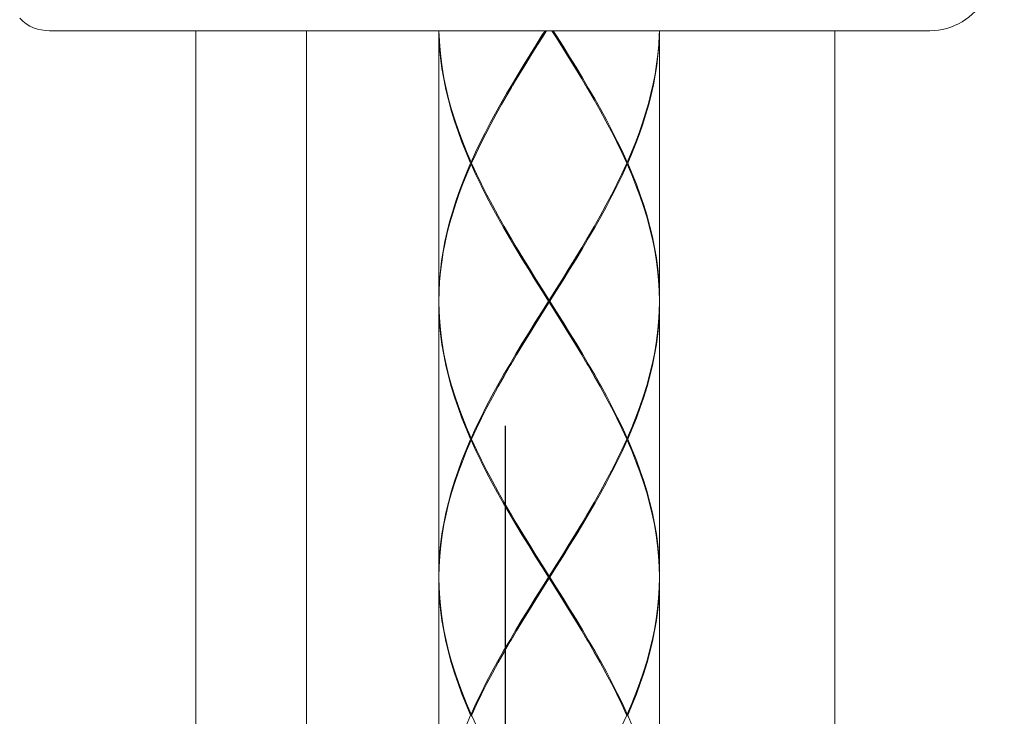
# Model space of a CAD drawing. Units: millimetres. Extents: x -549 to 291, y -501 to 687.
# Drawn here: x -208 to -159, y 73 to 107 of the extents above; entities that cross this region are included whole.
import ezdxf

# ---------------------------------------------------------------- set-up
doc = ezdxf.new("R2010")
doc.units = ezdxf.units.MM
doc.header["$LTSCALE"] = 5
doc.layers.add('寸法線', color=3, linetype='Continuous', lineweight=20)
doc.layers.add('細線', color=7, linetype='Continuous', lineweight=9)
doc.styles.add('japanese', font='romans.shx', dxfattribs={"bigfont": 'bigfont.shx'})
doc.dimstyles.new('KIHON', dxfattribs={"dimtxt": 10, "dimasz": 10, "dimexe": 0, "dimexo": 6, "dimgap": 2, "dimtad": 1, "dimdec": 4, "dimdsep": 46, "dimtxsty": 'japanese', "dimcen": 2.5, "dimadec": 0, "dimazin": 0, "dimtfac": 1, "dimtdec": 4, "dimtmove": 2, "dimatfit": 3, "dimfxl": 0, "dimtolj": 1, "dimarcsym": 0})

# ---------------------------------------------------------------- blocks, each defined once
blk = doc.blocks.new('*D11')
at = {"layer": 'Defpoints', "color": 0, "linetype": 'Continuous'}
for p in [(-184.123, 93.217), (-184.123, 59.864), (139.491, 27.176)]:
    blk.add_point(p, dxfattribs=at)
at = {"layer": '寸法線', "color": 0, "linetype": 'Continuous', "lineweight": -2}
for p, q in [((-184.123, 87.217), (-184.123, 59.864)), ((129.491, 59.864), (-174.123, 59.864)), ((139.491, 33.176), (139.491, 59.864))]:
    blk.add_line(p, q, dxfattribs=at)
at = {"layer": '寸法線', "color": 0, "linetype": 'Continuous'}
for points in [[(-174.123, 61.531), (-174.123, 58.198), (-184.123, 59.864)], [(129.491, 61.531), (129.491, 58.198), (139.491, 59.864)]]:
    blk.add_solid(points, dxfattribs=at)
at = {"layer": '寸法線', "color": 0, "linetype": 'Continuous', "insert": (-22.316, 66.864), "char_height": 10, "attachment_point": 5, "style": 'japanese'}
blk.add_mtext('\\A1;最大300', dxfattribs=at)

msp = doc.modelspace()

# ---------------------------------------------------------------- linework, layer by layer
at = {"layer": '細線', "linetype": 'Continuous'}
for p, q in [((-208.309, 107.524), (-208.153, 107.372)), ((-208.153, 107.372), (-207.984, 107.242)), ((-207.984, 107.242), (-207.807, 107.134)), ((-207.807, 107.134), (-207.621, 107.048)), ((-207.621, 107.048), (-207.429, 106.982)), ((-207.429, 106.982), (-207.231, 106.936)), ((-207.231, 106.936), (-207.027, 106.909)), ((-207.027, 106.909), (-206.824, 106.9)), ((-206.824, 106.9), (-162.948, 106.9)), ((-199.523, 67.3), (-199.523, 106.9)), ((-194.023, 67.3), (-194.023, 106.9)), ((-187.423, 106.9), (-187.423, 93.48)), ((-187.413, 106.596), (-187.419, 106.9)), ((-187.416, 106.9), (-187.411, 106.651)), ((-187.383, 106.071), (-187.413, 106.596)), ((-187.411, 106.651), (-187.379, 106.126)), ((-182.574, 106.118), (-182.249, 106.646)), ((-182.568, 106.201), (-182.263, 106.688)), ((-182.229, 106.633), (-182.534, 106.146)), ((-182.263, 106.688), (-182.13, 106.9)), ((-182.249, 106.646), (-182.092, 106.9)), ((-182.061, 106.9), (-182.229, 106.633)), ((-181.593, 106.595), (-181.785, 106.9)), ((-181.596, 106.646), (-181.753, 106.9)), ((-181.715, 106.9), (-181.559, 106.65)), ((-181.271, 106.118), (-181.596, 106.646)), ((-181.265, 106.071), (-181.593, 106.595)), ((-181.559, 106.65), (-181.231, 106.126)), ((-176.461, 106.201), (-176.433, 106.688)), ((-176.431, 106.633), (-176.457, 106.146)), ((-176.433, 106.688), (-176.429, 106.9)), ((-176.427, 106.9), (-176.431, 106.633)), ((-176.423, 106.9), (-176.423, 93.48)), ((-167.678, 47.5), (-167.678, 106.9)), ((-187.334, 105.547), (-187.383, 106.071)), ((-187.379, 106.126), (-187.328, 105.602)), ((-182.897, 105.589), (-182.574, 106.118)), ((-182.871, 105.714), (-182.568, 106.201)), ((-182.534, 106.146), (-182.837, 105.659)), ((-180.949, 105.589), (-181.271, 106.118)), ((-180.939, 105.546), (-181.265, 106.071)), ((-181.231, 106.126), (-180.905, 105.601)), ((-176.505, 105.714), (-176.461, 106.201)), ((-176.457, 106.146), (-176.499, 105.659)), ((-187.265, 105.022), (-187.334, 105.547)), ((-187.328, 105.602), (-187.257, 105.077)), ((-183.216, 105.06), (-182.897, 105.589)), ((-183.171, 105.227), (-182.871, 105.714)), ((-182.837, 105.659), (-183.137, 105.172)), ((-180.629, 105.06), (-180.949, 105.589)), ((-180.617, 105.021), (-180.939, 105.546)), ((-180.905, 105.601), (-180.583, 105.076)), ((-176.566, 105.227), (-176.505, 105.714)), ((-176.499, 105.659), (-176.558, 105.172)), ((-187.178, 104.497), (-187.265, 105.022)), ((-187.257, 105.077), (-187.167, 104.552)), ((-183.531, 104.531), (-183.216, 105.06)), ((-183.467, 104.739), (-183.171, 105.227)), ((-183.137, 105.172), (-183.434, 104.684)), ((-180.315, 104.531), (-180.629, 105.06)), ((-180.299, 104.497), (-180.617, 105.021)), ((-180.583, 105.076), (-180.266, 104.552)), ((-176.644, 104.739), (-176.566, 105.227)), ((-176.558, 105.172), (-176.634, 104.684)), ((-187.167, 104.552), (-187.059, 104.028)), ((-183.758, 104.252), (-183.467, 104.739)), ((-183.738, 104.178), (-183.531, 104.531)), ((-183.434, 104.684), (-183.726, 104.197)), ((-180.108, 104.178), (-180.315, 104.531)), ((-180.266, 104.552), (-179.955, 104.027)), ((-176.738, 104.252), (-176.644, 104.739)), ((-176.634, 104.684), (-176.727, 104.197)), ((-187.071, 103.973), (-187.178, 104.497)), ((-187.059, 104.028), (-186.932, 103.503)), ((-184.044, 103.765), (-183.758, 104.252)), ((-183.798, 104.074), (-184.012, 103.71)), ((-183.726, 104.197), (-183.798, 104.074)), ((-180.047, 104.074), (-180.299, 104.497)), ((-179.987, 103.972), (-180.047, 104.074)), ((-179.955, 104.027), (-179.651, 103.503)), ((-176.848, 103.765), (-176.738, 104.252)), ((-176.727, 104.197), (-176.835, 103.71)), ((-186.946, 103.448), (-187.071, 103.973)), ((-184.323, 103.278), (-184.044, 103.765)), ((-184.012, 103.71), (-184.291, 103.223)), ((-179.682, 103.448), (-179.987, 103.972)), ((-176.974, 103.278), (-176.848, 103.765)), ((-176.835, 103.71), (-176.959, 103.223)), ((-186.803, 102.924), (-186.946, 103.448)), ((-186.932, 103.503), (-186.787, 102.979)), ((-184.594, 102.791), (-184.323, 103.278)), ((-184.291, 103.223), (-184.564, 102.736)), ((-179.385, 102.923), (-179.682, 103.448)), ((-179.651, 103.503), (-179.355, 102.978)), ((-177.115, 102.791), (-176.974, 103.278)), ((-176.959, 103.223), (-177.098, 102.736)), ((-186.642, 102.399), (-186.803, 102.924)), ((-186.787, 102.979), (-186.624, 102.454)), ((-184.857, 102.303), (-184.594, 102.791)), ((-184.564, 102.736), (-184.828, 102.249)), ((-179.098, 102.398), (-179.385, 102.923)), ((-179.355, 102.978), (-179.068, 102.453)), ((-177.271, 102.303), (-177.115, 102.791)), ((-177.098, 102.736), (-177.253, 102.249)), ((-186.464, 101.874), (-186.642, 102.399)), ((-186.624, 102.454), (-186.445, 101.929)), ((-185.112, 101.816), (-184.857, 102.303)), ((-184.828, 102.249), (-185.083, 101.761)), ((-178.82, 101.874), (-179.098, 102.398)), ((-179.068, 102.453), (-178.792, 101.929)), ((-177.441, 101.816), (-177.271, 102.303)), ((-177.253, 102.249), (-177.422, 101.761)), ((-186.27, 101.349), (-186.464, 101.874)), ((-186.445, 101.929), (-186.249, 101.404)), ((-185.356, 101.329), (-185.112, 101.816)), ((-185.083, 101.761), (-185.329, 101.274)), ((-178.554, 101.349), (-178.82, 101.874)), ((-178.792, 101.929), (-178.527, 101.404)), ((-177.626, 101.329), (-177.441, 101.816)), ((-177.422, 101.761), (-177.604, 101.274)), ((-186.061, 100.825), (-186.27, 101.349)), ((-186.249, 101.404), (-186.038, 100.88)), ((-185.59, 100.842), (-185.356, 101.329)), ((-185.329, 101.274), (-185.564, 100.787)), ((-178.299, 100.825), (-178.554, 101.349)), ((-178.527, 101.404), (-178.274, 100.88)), ((-177.823, 100.842), (-177.626, 101.329)), ((-177.604, 101.274), (-177.8, 100.787)), ((-185.836, 100.3), (-186.061, 100.825)), ((-186.038, 100.88), (-185.812, 100.355)), ((-185.812, 100.355), (-185.59, 100.842)), ((-185.564, 100.787), (-185.787, 100.3)), ((-178.07, 100.326), (-178.299, 100.825)), ((-178.274, 100.88), (-178.034, 100.355)), ((-178.034, 100.355), (-177.823, 100.842)), ((-177.8, 100.787), (-178.009, 100.3)), ((-186.045, 99.813), (-185.836, 100.3)), ((-185.812, 100.245), (-186.022, 99.758)), ((-185.787, 100.3), (-185.836, 100.3)), ((-185.812, 100.355), (-185.776, 100.326)), ((-185.812, 100.245), (-185.776, 100.275)), ((-185.572, 99.721), (-185.812, 100.245)), ((-185.787, 100.3), (-185.776, 100.275)), ((-185.776, 100.275), (-185.546, 99.776)), ((-178.07, 100.275), (-178.299, 99.776)), ((-178.274, 99.721), (-178.034, 100.245)), ((-178.034, 100.355), (-178.07, 100.326)), ((-178.058, 100.3), (-178.07, 100.326)), ((-178.058, 100.3), (-178.07, 100.275)), ((-178.034, 100.245), (-178.07, 100.275)), ((-178.058, 100.3), (-178.009, 100.3)), ((-177.808, 99.721), (-178.034, 100.245)), ((-178.009, 100.3), (-177.785, 99.775)), ((-186.241, 99.326), (-186.045, 99.813)), ((-186.022, 99.758), (-186.22, 99.271)), ((-185.319, 99.196), (-185.572, 99.721)), ((-185.546, 99.776), (-185.292, 99.251)), ((-178.299, 99.776), (-178.554, 99.251)), ((-178.527, 99.196), (-178.274, 99.721)), ((-177.596, 99.196), (-177.808, 99.721)), ((-177.785, 99.775), (-177.575, 99.251)), ((-186.424, 98.839), (-186.241, 99.326)), ((-186.22, 99.271), (-186.404, 98.784)), ((-185.054, 98.671), (-185.319, 99.196)), ((-185.292, 99.251), (-185.025, 98.726)), ((-178.554, 99.251), (-178.82, 98.726)), ((-178.792, 98.671), (-178.527, 99.196)), ((-177.401, 98.671), (-177.596, 99.196)), ((-177.575, 99.251), (-177.381, 98.726)), ((-186.593, 98.352), (-186.424, 98.839)), ((-186.404, 98.784), (-186.575, 98.296)), ((-184.777, 98.147), (-185.054, 98.671)), ((-185.025, 98.726), (-184.748, 98.202)), ((-178.82, 98.726), (-179.098, 98.202)), ((-179.068, 98.147), (-178.792, 98.671)), ((-177.221, 98.147), (-177.401, 98.671)), ((-177.381, 98.726), (-177.204, 98.202)), ((-186.747, 97.864), (-186.593, 98.352)), ((-186.575, 98.296), (-186.731, 97.809)), ((-184.491, 97.622), (-184.777, 98.147)), ((-184.748, 98.202), (-184.46, 97.678)), ((-179.098, 98.202), (-179.386, 97.677)), ((-179.355, 97.622), (-179.068, 98.147)), ((-177.059, 97.622), (-177.221, 98.147)), ((-177.204, 98.202), (-177.043, 97.677)), ((-186.887, 97.377), (-186.747, 97.864)), ((-186.731, 97.809), (-186.872, 97.322)), ((-184.46, 97.678), (-184.163, 97.153)), ((-179.386, 97.677), (-179.682, 97.153)), ((-177.043, 97.677), (-176.9, 97.152)), ((-187.011, 96.89), (-186.887, 97.377)), ((-186.872, 97.322), (-186.998, 96.835)), ((-184.195, 97.098), (-184.491, 97.622)), ((-179.651, 97.098), (-179.355, 97.622)), ((-176.914, 97.097), (-177.059, 97.622)), ((-187.119, 96.403), (-187.011, 96.89)), ((-186.998, 96.835), (-187.108, 96.348)), ((-183.891, 96.573), (-184.195, 97.098)), ((-184.163, 97.153), (-183.858, 96.628)), ((-179.682, 97.153), (-179.987, 96.628)), ((-179.955, 96.573), (-179.651, 97.098)), ((-176.787, 96.573), (-176.914, 97.097)), ((-176.9, 97.152), (-176.774, 96.628)), ((-187.211, 95.916), (-187.119, 96.403)), ((-187.108, 96.348), (-187.202, 95.861)), ((-183.579, 96.048), (-183.891, 96.573)), ((-183.858, 96.628), (-183.798, 96.526)), ((-183.798, 96.526), (-183.546, 96.103)), ((-183.531, 96.069), (-183.738, 96.423)), ((-180.315, 96.069), (-180.108, 96.423)), ((-180.047, 96.526), (-180.299, 96.103)), ((-180.266, 96.048), (-179.955, 96.573)), ((-179.987, 96.628), (-180.047, 96.526)), ((-176.678, 96.048), (-176.787, 96.573)), ((-176.774, 96.628), (-176.668, 96.103)), ((-187.287, 95.429), (-187.211, 95.916)), ((-187.202, 95.861), (-187.279, 95.374)), ((-183.262, 95.524), (-183.579, 96.048)), ((-183.546, 96.103), (-183.229, 95.579)), ((-183.216, 95.541), (-183.531, 96.069)), ((-180.629, 95.541), (-180.315, 96.069)), ((-180.299, 96.103), (-180.617, 95.579)), ((-180.583, 95.524), (-180.266, 96.048)), ((-176.588, 95.524), (-176.678, 96.048)), ((-176.668, 96.103), (-176.58, 95.579)), ((-187.346, 94.942), (-187.287, 95.429)), ((-187.279, 95.374), (-187.34, 94.887)), ((-182.94, 94.999), (-183.262, 95.524)), ((-183.229, 95.579), (-182.906, 95.054)), ((-182.897, 95.012), (-183.216, 95.541)), ((-180.949, 95.012), (-180.629, 95.541)), ((-180.617, 95.579), (-180.939, 95.054)), ((-180.905, 94.999), (-180.583, 95.524)), ((-176.518, 94.999), (-176.588, 95.524)), ((-176.58, 95.579), (-176.511, 95.054)), ((-187.389, 94.454), (-187.346, 94.942)), ((-187.34, 94.887), (-187.385, 94.4)), ((-182.615, 94.474), (-182.94, 94.999)), ((-182.906, 95.054), (-182.58, 94.529)), ((-182.574, 94.483), (-182.897, 95.012)), ((-181.271, 94.483), (-180.949, 95.012)), ((-180.939, 95.054), (-181.265, 94.529)), ((-181.231, 94.474), (-180.905, 94.999)), ((-176.467, 94.475), (-176.518, 94.999)), ((-176.511, 95.054), (-176.462, 94.53)), ((-187.414, 93.967), (-187.389, 94.454)), ((-187.385, 94.4), (-187.412, 93.912)), ((-182.287, 93.95), (-182.615, 94.474)), ((-182.58, 94.529), (-182.252, 94.005)), ((-182.249, 93.954), (-182.574, 94.483)), ((-181.596, 93.954), (-181.271, 94.483)), ((-181.265, 94.529), (-181.593, 94.005)), ((-181.559, 93.95), (-181.231, 94.474)), ((-176.435, 93.95), (-176.467, 94.475)), ((-176.462, 94.53), (-176.433, 94.005)), ((-187.423, 93.48), (-187.414, 93.967)), ((-187.412, 93.912), (-187.423, 93.425)), ((-181.957, 93.425), (-182.287, 93.95)), ((-182.252, 94.005), (-181.923, 93.48)), ((-181.596, 92.896), (-182.249, 93.954)), ((-181.593, 94.005), (-181.923, 93.48)), ((-181.923, 93.425), (-181.596, 93.954)), ((-181.888, 93.425), (-181.559, 93.95)), ((-176.423, 93.425), (-176.435, 93.95)), ((-176.433, 94.005), (-176.423, 93.48)), ((-187.423, 93.425), (-187.411, 92.901)), ((-187.413, 92.846), (-187.423, 93.37)), ((-187.423, 93.37), (-187.423, 79.73)), ((-181.957, 93.425), (-182.287, 92.901)), ((-182.252, 92.846), (-181.923, 93.37)), ((-182.249, 92.896), (-181.923, 93.425)), ((-181.957, 93.425), (-181.888, 93.425)), ((-181.923, 93.37), (-181.923, 93.48)), ((-181.593, 92.846), (-181.923, 93.37)), ((-181.888, 93.425), (-181.559, 92.901)), ((-176.423, 93.425), (-176.435, 92.901)), ((-176.433, 92.846), (-176.423, 93.37)), ((-176.423, 93.37), (-176.423, 79.73)), ((-187.383, 92.321), (-187.413, 92.846)), ((-187.411, 92.901), (-187.379, 92.376)), ((-182.287, 92.901), (-182.615, 92.376)), ((-182.58, 92.321), (-182.252, 92.846)), ((-182.574, 92.368), (-182.249, 92.896)), ((-181.271, 92.368), (-181.596, 92.896)), ((-181.265, 92.321), (-181.593, 92.846)), ((-181.559, 92.901), (-181.231, 92.376)), ((-176.435, 92.901), (-176.466, 92.376)), ((-176.462, 92.321), (-176.433, 92.846)), ((-187.334, 91.796), (-187.383, 92.321)), ((-187.379, 92.376), (-187.328, 91.852)), ((-182.615, 92.376), (-182.94, 91.851)), ((-182.906, 91.796), (-182.58, 92.321)), ((-182.897, 91.839), (-182.574, 92.368)), ((-180.949, 91.839), (-181.271, 92.368)), ((-180.939, 91.796), (-181.265, 92.321)), ((-181.231, 92.376), (-180.905, 91.851)), ((-176.466, 92.376), (-176.518, 91.851)), ((-176.511, 91.796), (-176.462, 92.321)), ((-187.265, 91.272), (-187.334, 91.796)), ((-187.328, 91.852), (-187.257, 91.327)), ((-182.94, 91.851), (-183.262, 91.327)), ((-183.229, 91.272), (-182.906, 91.796)), ((-183.216, 91.31), (-182.897, 91.839)), ((-180.629, 91.31), (-180.949, 91.839)), ((-180.617, 91.271), (-180.939, 91.796)), ((-180.905, 91.851), (-180.583, 91.326)), ((-176.518, 91.851), (-176.588, 91.327)), ((-176.58, 91.272), (-176.511, 91.796)), ((-187.178, 90.747), (-187.265, 91.272)), ((-187.257, 91.327), (-187.167, 90.802)), ((-183.262, 91.327), (-183.579, 90.802)), ((-183.546, 90.747), (-183.229, 91.272)), ((-183.531, 90.781), (-183.216, 91.31)), ((-180.315, 90.781), (-180.629, 91.31)), ((-180.299, 90.747), (-180.617, 91.271)), ((-180.583, 91.326), (-180.266, 90.802)), ((-176.588, 91.327), (-176.678, 90.802)), ((-176.668, 90.747), (-176.58, 91.272)), ((-187.167, 90.802), (-187.059, 90.277)), ((-183.579, 90.802), (-183.89, 90.278)), ((-183.738, 90.428), (-183.531, 90.781)), ((-180.108, 90.428), (-180.315, 90.781)), ((-180.266, 90.802), (-179.955, 90.277)), ((-176.678, 90.802), (-176.787, 90.278)), ((-187.071, 90.222), (-187.178, 90.747)), ((-183.858, 90.223), (-183.798, 90.324)), ((-183.798, 90.324), (-183.546, 90.747)), ((-180.047, 90.324), (-180.299, 90.747)), ((-179.987, 90.222), (-180.047, 90.324)), ((-176.774, 90.223), (-176.668, 90.747)), ((-186.946, 89.698), (-187.071, 90.222)), ((-187.059, 90.277), (-186.932, 89.753)), ((-183.89, 90.278), (-184.195, 89.753)), ((-184.163, 89.698), (-183.858, 90.223)), ((-179.682, 89.698), (-179.987, 90.222)), ((-179.955, 90.277), (-179.651, 89.753)), ((-176.787, 90.278), (-176.914, 89.753)), ((-176.9, 89.698), (-176.774, 90.223)), ((-186.803, 89.173), (-186.946, 89.698)), ((-186.932, 89.753), (-186.786, 89.228)), ((-184.195, 89.753), (-184.49, 89.228)), ((-184.46, 89.173), (-184.163, 89.698)), ((-179.386, 89.173), (-179.682, 89.698)), ((-179.651, 89.753), (-179.355, 89.228)), ((-176.914, 89.753), (-177.059, 89.228)), ((-177.043, 89.173), (-176.9, 89.698)), ((-186.642, 88.648), (-186.803, 89.173)), ((-186.786, 89.228), (-186.624, 88.703)), ((-184.49, 89.228), (-184.777, 88.704)), ((-184.748, 88.649), (-184.46, 89.173)), ((-179.098, 88.649), (-179.386, 89.173)), ((-179.355, 89.228), (-179.068, 88.704)), ((-177.059, 89.228), (-177.221, 88.704)), ((-177.204, 88.649), (-177.043, 89.173)), ((-186.464, 88.124), (-186.642, 88.648)), ((-186.624, 88.703), (-186.445, 88.179)), ((-184.777, 88.704), (-185.054, 88.179)), ((-185.025, 88.124), (-184.748, 88.649)), ((-178.82, 88.124), (-179.098, 88.649)), ((-179.068, 88.704), (-178.792, 88.179)), ((-177.221, 88.704), (-177.401, 88.179)), ((-177.381, 88.124), (-177.204, 88.649)), ((-186.27, 87.599), (-186.464, 88.124)), ((-186.445, 88.179), (-186.249, 87.654)), ((-185.054, 88.179), (-185.319, 87.654)), ((-185.292, 87.599), (-185.025, 88.124)), ((-178.554, 87.6), (-178.82, 88.124)), ((-178.792, 88.179), (-178.527, 87.655)), ((-177.401, 88.179), (-177.596, 87.654)), ((-177.575, 87.599), (-177.381, 88.124)), ((-186.061, 87.075), (-186.27, 87.599)), ((-186.249, 87.654), (-186.038, 87.13)), ((-185.319, 87.654), (-185.572, 87.13)), ((-185.546, 87.075), (-185.292, 87.599)), ((-178.3, 87.075), (-178.554, 87.6)), ((-178.527, 87.655), (-178.274, 87.13)), ((-177.596, 87.654), (-177.808, 87.13)), ((-177.785, 87.075), (-177.575, 87.599)), ((-185.836, 86.55), (-186.061, 87.075)), ((-186.038, 87.13), (-185.812, 86.605)), ((-185.572, 87.13), (-185.812, 86.605)), ((-185.787, 86.55), (-185.546, 87.075)), ((-178.058, 86.55), (-178.3, 87.075)), ((-178.274, 87.13), (-178.034, 86.605)), ((-177.808, 87.13), (-178.034, 86.605)), ((-178.009, 86.55), (-177.785, 87.075)), ((-185.836, 86.55), (-186.061, 86.026)), ((-186.038, 85.971), (-185.812, 86.495)), ((-185.787, 86.55), (-185.836, 86.55)), ((-185.812, 86.605), (-185.776, 86.576)), ((-185.812, 86.495), (-185.776, 86.525)), ((-185.572, 85.97), (-185.812, 86.495)), ((-185.787, 86.55), (-185.776, 86.525)), ((-185.776, 86.525), (-185.546, 86.026)), ((-178.07, 86.525), (-178.299, 86.026)), ((-178.274, 85.971), (-178.034, 86.495)), ((-178.034, 86.605), (-178.07, 86.576)), ((-178.058, 86.55), (-178.07, 86.525)), ((-178.034, 86.495), (-178.07, 86.525)), ((-178.058, 86.55), (-178.009, 86.55)), ((-177.808, 85.97), (-178.034, 86.495)), ((-178.009, 86.55), (-177.785, 86.025)), ((-186.061, 86.026), (-186.27, 85.501)), ((-186.249, 85.446), (-186.038, 85.971)), ((-185.319, 85.446), (-185.572, 85.97)), ((-185.546, 86.026), (-185.292, 85.501)), ((-178.299, 86.026), (-178.554, 85.501)), ((-178.527, 85.446), (-178.274, 85.971)), ((-177.596, 85.446), (-177.808, 85.97)), ((-177.785, 86.025), (-177.575, 85.501)), ((-186.27, 85.501), (-186.464, 84.976)), ((-186.445, 84.921), (-186.249, 85.446)), ((-185.054, 84.921), (-185.319, 85.446)), ((-185.292, 85.501), (-185.025, 84.976)), ((-178.554, 85.501), (-178.82, 84.976)), ((-178.792, 84.921), (-178.527, 85.446)), ((-177.401, 84.921), (-177.596, 85.446)), ((-177.575, 85.501), (-177.381, 84.976)), ((-186.464, 84.976), (-186.642, 84.452)), ((-186.624, 84.397), (-186.445, 84.921)), ((-184.777, 84.396), (-185.054, 84.921)), ((-185.025, 84.976), (-184.747, 84.452)), ((-178.82, 84.976), (-179.098, 84.452)), ((-179.068, 84.397), (-178.792, 84.921)), ((-177.221, 84.397), (-177.401, 84.921)), ((-177.381, 84.976), (-177.203, 84.452)), ((-186.642, 84.452), (-186.803, 83.927)), ((-184.747, 84.452), (-184.46, 83.927)), ((-179.098, 84.452), (-179.386, 83.927)), ((-177.203, 84.452), (-177.043, 83.927)), ((-186.803, 83.927), (-186.946, 83.403)), ((-186.787, 83.872), (-186.624, 84.397)), ((-184.49, 83.872), (-184.777, 84.396)), ((-184.46, 83.927), (-184.163, 83.402)), ((-179.386, 83.927), (-179.682, 83.403)), ((-179.355, 83.872), (-179.068, 84.397)), ((-177.059, 83.872), (-177.221, 84.397)), ((-177.043, 83.927), (-176.9, 83.402)), ((-186.932, 83.348), (-186.787, 83.872)), ((-184.194, 83.347), (-184.49, 83.872)), ((-179.651, 83.348), (-179.355, 83.872)), ((-176.914, 83.348), (-177.059, 83.872)), ((-186.946, 83.403), (-187.071, 82.878)), ((-187.059, 82.823), (-186.932, 83.348)), ((-183.89, 82.823), (-184.194, 83.347)), ((-184.163, 83.402), (-183.858, 82.878)), ((-179.682, 83.403), (-179.987, 82.878)), ((-179.955, 82.823), (-179.651, 83.348)), ((-176.787, 82.823), (-176.914, 83.348)), ((-176.9, 83.402), (-176.774, 82.878)), ((-187.071, 82.878), (-187.178, 82.353)), ((-187.167, 82.298), (-187.059, 82.823)), ((-183.579, 82.298), (-183.89, 82.823)), ((-183.858, 82.878), (-183.798, 82.776)), ((-183.798, 82.776), (-183.546, 82.353)), ((-183.531, 82.319), (-183.738, 82.673)), ((-180.315, 82.319), (-180.108, 82.673)), ((-180.047, 82.776), (-180.299, 82.353)), ((-180.266, 82.298), (-179.955, 82.823)), ((-179.987, 82.878), (-180.047, 82.776)), ((-176.678, 82.298), (-176.787, 82.823)), ((-176.774, 82.878), (-176.668, 82.353)), ((-187.178, 82.353), (-187.265, 81.829)), ((-187.257, 81.774), (-187.167, 82.298)), ((-183.262, 81.774), (-183.579, 82.298)), ((-183.546, 82.353), (-183.229, 81.828)), ((-183.216, 81.791), (-183.531, 82.319)), ((-180.629, 81.791), (-180.315, 82.319)), ((-180.299, 82.353), (-180.617, 81.829)), ((-180.583, 81.774), (-180.266, 82.298)), ((-176.588, 81.774), (-176.678, 82.298)), ((-176.668, 82.353), (-176.58, 81.829)), ((-187.265, 81.829), (-187.334, 81.304)), ((-187.328, 81.249), (-187.257, 81.774)), ((-182.94, 81.249), (-183.262, 81.774)), ((-183.229, 81.828), (-182.906, 81.304)), ((-182.897, 81.262), (-183.216, 81.791)), ((-180.949, 81.262), (-180.629, 81.791)), ((-180.617, 81.829), (-180.939, 81.304)), ((-180.905, 81.249), (-180.583, 81.774)), ((-176.518, 81.249), (-176.588, 81.774)), ((-176.58, 81.829), (-176.511, 81.304)), ((-187.334, 81.304), (-187.383, 80.779)), ((-187.379, 80.724), (-187.328, 81.249)), ((-182.615, 80.724), (-182.94, 81.249)), ((-182.906, 81.304), (-182.58, 80.779)), ((-182.574, 80.733), (-182.897, 81.262)), ((-181.271, 80.733), (-180.949, 81.262)), ((-180.939, 81.304), (-181.265, 80.779)), ((-181.231, 80.724), (-180.905, 81.249)), ((-176.466, 80.724), (-176.518, 81.249)), ((-176.511, 81.304), (-176.462, 80.779)), ((-187.383, 80.779), (-187.413, 80.255)), ((-187.411, 80.2), (-187.379, 80.724)), ((-182.287, 80.2), (-182.615, 80.724)), ((-182.58, 80.779), (-182.252, 80.255)), ((-182.249, 80.204), (-182.574, 80.733)), ((-181.596, 80.204), (-181.271, 80.733)), ((-181.265, 80.779), (-181.593, 80.255)), ((-181.559, 80.2), (-181.231, 80.724)), ((-176.435, 80.2), (-176.466, 80.724)), ((-176.462, 80.779), (-176.433, 80.255)), ((-187.413, 80.255), (-187.423, 79.73)), ((-187.423, 79.675), (-187.411, 80.2)), ((-181.957, 79.675), (-182.287, 80.2)), ((-182.252, 80.255), (-181.923, 79.73)), ((-181.596, 79.146), (-182.249, 80.204)), ((-181.593, 80.255), (-181.923, 79.73)), ((-181.923, 79.675), (-181.596, 80.204)), ((-181.888, 79.675), (-181.559, 80.2)), ((-176.423, 79.675), (-176.435, 80.2)), ((-176.433, 80.255), (-176.423, 79.73)), ((-187.423, 79.675), (-187.411, 79.151)), ((-187.413, 79.096), (-187.423, 79.62)), ((-187.423, 79.62), (-187.423, 65.98)), ((-181.957, 79.675), (-182.287, 79.151)), ((-182.252, 79.096), (-181.923, 79.62)), ((-182.249, 79.146), (-181.923, 79.675)), ((-181.957, 79.675), (-181.888, 79.675)), ((-181.923, 79.62), (-181.923, 79.73)), ((-181.593, 79.096), (-181.923, 79.62)), ((-181.888, 79.675), (-181.559, 79.151)), ((-176.423, 79.675), (-176.435, 79.151)), ((-176.433, 79.096), (-176.423, 79.62)), ((-176.423, 79.62), (-176.423, 65.98)), ((-187.383, 78.571), (-187.413, 79.096)), ((-187.411, 79.151), (-187.379, 78.626)), ((-182.287, 79.151), (-182.615, 78.626)), ((-182.58, 78.571), (-182.252, 79.096)), ((-182.574, 78.618), (-182.249, 79.146)), ((-181.271, 78.618), (-181.596, 79.146)), ((-181.265, 78.571), (-181.593, 79.096)), ((-181.559, 79.151), (-181.231, 78.626)), ((-176.435, 79.151), (-176.466, 78.626)), ((-176.462, 78.571), (-176.433, 79.096)), ((-187.334, 78.046), (-187.383, 78.571)), ((-187.379, 78.626), (-187.328, 78.101)), ((-182.615, 78.626), (-182.94, 78.101)), ((-182.906, 78.046), (-182.58, 78.571)), ((-182.897, 78.089), (-182.574, 78.618)), ((-180.949, 78.089), (-181.271, 78.618)), ((-180.939, 78.046), (-181.265, 78.571)), ((-181.231, 78.626), (-180.905, 78.101)), ((-176.466, 78.626), (-176.518, 78.101)), ((-176.511, 78.046), (-176.462, 78.571)), ((-187.265, 77.522), (-187.334, 78.046)), ((-187.328, 78.101), (-187.257, 77.577)), ((-182.94, 78.101), (-183.262, 77.577)), ((-183.229, 77.522), (-182.906, 78.046)), ((-183.216, 77.56), (-182.897, 78.089)), ((-180.629, 77.56), (-180.949, 78.089)), ((-180.617, 77.522), (-180.939, 78.046)), ((-180.905, 78.101), (-180.583, 77.577)), ((-176.518, 78.101), (-176.588, 77.577)), ((-176.58, 77.522), (-176.511, 78.046)), ((-187.257, 77.577), (-187.167, 77.052)), ((-183.262, 77.577), (-183.579, 77.052)), ((-183.531, 77.031), (-183.216, 77.56)), ((-180.315, 77.031), (-180.629, 77.56)), ((-180.583, 77.577), (-180.266, 77.052)), ((-176.588, 77.577), (-176.678, 77.052)), ((-187.178, 76.997), (-187.265, 77.522)), ((-187.167, 77.052), (-187.059, 76.528)), ((-183.579, 77.052), (-183.89, 76.528)), ((-183.546, 76.997), (-183.229, 77.522)), ((-180.299, 76.997), (-180.617, 77.522)), ((-180.266, 77.052), (-179.955, 76.527)), ((-176.678, 77.052), (-176.787, 76.528)), ((-176.668, 76.997), (-176.58, 77.522)), ((-187.071, 76.472), (-187.178, 76.997)), ((-183.858, 76.473), (-183.798, 76.574)), ((-183.798, 76.574), (-183.546, 76.997)), ((-183.738, 76.678), (-183.531, 77.031)), ((-180.108, 76.678), (-180.315, 77.031)), ((-180.047, 76.574), (-180.299, 76.997)), ((-179.987, 76.472), (-180.047, 76.574)), ((-176.774, 76.473), (-176.668, 76.997)), ((-186.946, 75.948), (-187.071, 76.472)), ((-187.059, 76.528), (-186.932, 76.003)), ((-183.89, 76.528), (-184.195, 76.003)), ((-184.163, 75.948), (-183.858, 76.473)), ((-179.682, 75.948), (-179.987, 76.472)), ((-179.955, 76.527), (-179.651, 76.003)), ((-176.787, 76.528), (-176.914, 76.003)), ((-176.9, 75.948), (-176.774, 76.473)), ((-186.803, 75.423), (-186.946, 75.948)), ((-186.932, 76.003), (-186.787, 75.478)), ((-184.195, 76.003), (-184.49, 75.478)), ((-184.46, 75.423), (-184.163, 75.948)), ((-179.386, 75.423), (-179.682, 75.948)), ((-179.651, 76.003), (-179.355, 75.478)), ((-176.914, 76.003), (-177.059, 75.478)), ((-177.043, 75.423), (-176.9, 75.948)), ((-186.642, 74.898), (-186.803, 75.423)), ((-186.787, 75.478), (-186.624, 74.954)), ((-184.49, 75.478), (-184.777, 74.954)), ((-184.748, 74.899), (-184.46, 75.423)), ((-179.098, 74.899), (-179.386, 75.423)), ((-179.355, 75.478), (-179.068, 74.954)), ((-177.059, 75.478), (-177.221, 74.954)), ((-177.204, 74.899), (-177.043, 75.423)), ((-186.464, 74.374), (-186.642, 74.898)), ((-186.624, 74.954), (-186.445, 74.429)), ((-184.777, 74.954), (-185.054, 74.429)), ((-185.025, 74.374), (-184.748, 74.899)), ((-178.82, 74.374), (-179.098, 74.899)), ((-179.068, 74.954), (-178.792, 74.429)), ((-177.221, 74.954), (-177.401, 74.429)), ((-177.381, 74.374), (-177.204, 74.899)), ((-186.27, 73.849), (-186.464, 74.374)), ((-186.445, 74.429), (-186.249, 73.904)), ((-185.054, 74.429), (-185.319, 73.904)), ((-185.292, 73.849), (-185.025, 74.374)), ((-178.554, 73.85), (-178.82, 74.374)), ((-178.792, 74.429), (-178.527, 73.905)), ((-177.401, 74.429), (-177.596, 73.904)), ((-177.575, 73.849), (-177.381, 74.374)), ((-186.061, 73.325), (-186.27, 73.849)), ((-186.249, 73.904), (-186.038, 73.38)), ((-185.319, 73.904), (-185.572, 73.38)), ((-185.546, 73.325), (-185.292, 73.849)), ((-178.3, 73.325), (-178.554, 73.85)), ((-178.527, 73.905), (-178.274, 73.38)), ((-177.596, 73.904), (-177.808, 73.38)), ((-177.785, 73.325), (-177.575, 73.849)), ((-185.836, 72.8), (-186.061, 73.325)), ((-186.038, 73.38), (-185.812, 72.855)), ((-185.572, 73.38), (-185.812, 72.855)), ((-185.776, 72.826), (-185.546, 73.325)), ((-178.07, 72.826), (-178.3, 73.325)), ((-178.274, 73.38), (-178.034, 72.855)), ((-177.808, 73.38), (-178.034, 72.855)), ((-178.009, 72.8), (-177.785, 73.325)), ((-185.836, 72.8), (-186.061, 72.276)), ((-185.787, 72.8), (-185.836, 72.8)), ((-185.812, 72.855), (-185.776, 72.826)), ((-185.812, 72.745), (-185.776, 72.775)), ((-185.787, 72.8), (-185.776, 72.826)), ((-185.787, 72.8), (-185.776, 72.775)), ((-185.776, 72.775), (-185.546, 72.276)), ((-178.07, 72.775), (-178.299, 72.276)), ((-178.034, 72.855), (-178.07, 72.826)), ((-178.058, 72.8), (-178.07, 72.826)), ((-178.058, 72.8), (-178.07, 72.775)), ((-178.034, 72.745), (-178.07, 72.775)), ((-178.058, 72.8), (-178.009, 72.8)), ((-178.009, 72.8), (-177.785, 72.276))]:
    msp.add_line(p, q, dxfattribs=at)
msp.add_arc((-162.948, 110.017), 3.117, 270, 331.9275, dxfattribs=at)

# ---------------------------------------------------------------- dimensions: what is measured, and where the dimension line sits
at = {"layer": '寸法線', "linetype": 'Continuous'}
dim = msp.add_linear_dim(base=(-184.123, 59.864), p1=(139.491, 27.176), p2=(-184.123, 93.217), text='最大300', dimstyle='KIHON', override={"dimdec": 0}, dxfattribs=at)
dim.commit()
dim.dimension.update_dxf_attribs({"geometry": '*D11', "text_midpoint": (-22.316, 66.864)})

doc.saveas('drawing.dxf')
